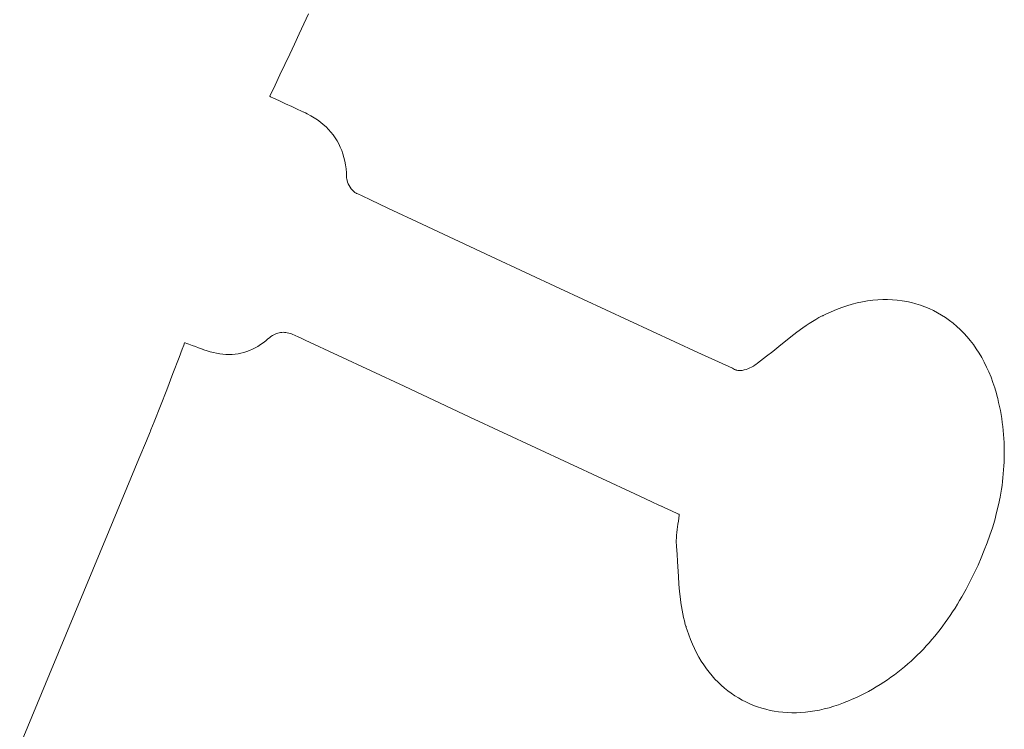
# Model space of a CAD drawing. Units: inches. Extents: x 514 to 662, y 349 to 504.
# Drawn here: x 583 to 584, y 364 to 365 of the extents above; entities that cross this region are included whole.
import ezdxf

# ---------------------------------------------------------------- set-up
doc = ezdxf.new("R2010")
doc.units = ezdxf.units.IN
doc.header["$MEASUREMENT"] = 0
doc.layers.add('_U+0421_U+043B_U+043E_U+0439 1', color=7, linetype='Continuous')

# ---------------------------------------------------------------- blocks, each defined once
blk = doc.blocks.new('block 43')
at = {"layer": '_U+0421_U+043B_U+043E_U+0439 1', "color": 250, "lineweight": 5, "true_color": 0x231f20}
for points in [[(583.1319, 365.2976), (583.1252, 365.283)], [(583.1252, 365.283), (583.1184, 365.2684)], [(583.1184, 365.2684), (583.1115, 365.2537)], [(583.1115, 365.2537), (583.1045, 365.2389)], [(583.1045, 365.2389), (583.0974, 365.2239)], [(583.0974, 365.2239), (583.0903, 365.2089)], [(583.0903, 365.2089), (583.0831, 365.1936)], [(583.0831, 365.1936), (583.0757, 365.1776)], [(583.0757, 365.1776), (583.0759, 365.1771)], [(583.0759, 365.1771), (583.0765, 365.1768)], [(583.0763, 365.1769), (583.0765, 365.1768)], [(583.0765, 365.1768), (583.0776, 365.1763)], [(583.0774, 365.1764), (583.0776, 365.1763)], [(583.0776, 365.1763), (583.08, 365.1752)], [(583.08, 365.1752), (583.0894, 365.1708)], [(583.0894, 365.1708), (583.0985, 365.1665)], [(583.0985, 365.1665), (583.1074, 365.1624)], [(583.1074, 365.1624), (583.1163, 365.1583)], [(583.1163, 365.1583), (583.1253, 365.1541)], [(583.1236, 365.1549), (583.1253, 365.1541)], [(583.1236, 365.1549), (583.1253, 365.1541)], [(583.1253, 365.1541), (583.126, 365.1537)], [(583.1259, 365.1538), (583.126, 365.1537)], [(583.126, 365.1537), (583.1274, 365.1531)], [(583.1274, 365.1531), (583.1301, 365.1518)], [(583.1301, 365.1518), (583.1352, 365.149)], [(583.1352, 365.149), (583.1402, 365.1461)], [(583.1402, 365.1461), (583.1449, 365.143)], [(583.1449, 365.143), (583.1493, 365.1398)], [(583.1493, 365.1398), (583.1535, 365.1364)], [(583.1535, 365.1364), (583.1575, 365.1328)], [(583.1575, 365.1328), (583.1612, 365.1291)], [(583.1612, 365.1291), (583.1647, 365.1252)], [(583.1647, 365.1252), (583.1679, 365.1212)], [(583.1679, 365.1212), (583.1708, 365.117)], [(583.1708, 365.117), (583.1736, 365.1126)], [(583.1736, 365.1126), (583.1761, 365.1081)], [(583.1761, 365.1081), (583.1783, 365.1034)], [(583.1783, 365.1034), (583.1803, 365.0985)], [(583.1803, 365.0985), (583.182, 365.0935)], [(583.182, 365.0935), (583.1835, 365.0883)], [(583.1835, 365.0883), (583.1848, 365.0829)], [(583.1848, 365.0829), (583.1858, 365.0774)], [(583.1858, 365.0774), (583.1866, 365.0717)], [(583.1866, 365.0717), (583.1871, 365.0658)], [(583.1871, 365.0658), (583.1874, 365.0598)], [(583.1874, 365.0598), (583.1874, 365.0585)], [(583.1874, 365.0585), (583.1875, 365.0579)], [(583.1875, 365.0579), (583.1876, 365.0568)], [(583.1876, 365.0568), (583.1881, 365.0544)], [(583.1881, 365.0544), (583.1889, 365.052)], [(583.1889, 365.052), (583.1899, 365.0495)], [(583.1899, 365.0495), (583.1912, 365.0471)], [(583.1912, 365.0471), (583.1926, 365.0447)], [(583.1926, 365.0447), (583.1942, 365.0425)], [(583.1942, 365.0425), (583.196, 365.0404)], [(583.196, 365.0404), (583.1978, 365.0387)], [(583.1978, 365.0387), (583.1997, 365.0372)], [(583.1997, 365.0372), (583.2006, 365.0365)], [(583.2006, 365.0365), (583.2016, 365.036)], [(583.2016, 365.036), (583.2021, 365.0358)], [(583.2021, 365.0358), (583.2037, 365.035)], [(583.2037, 365.035), (583.21, 365.0321)], [(583.21, 365.0321), (583.2225, 365.0262)], [(583.2225, 365.0262), (583.2476, 365.0144)], [(583.2476, 365.0144), (583.2977, 364.9908)], [(583.2977, 364.9908), (583.3981, 364.9438)], [(583.3981, 364.9438), (583.4985, 364.8969)], [(583.4985, 364.8969), (583.599, 364.8502)], [(583.9472, 364.8788), (583.9546, 364.8798)], [(583.9546, 364.8798), (583.9619, 364.8804)], [(583.9619, 364.8804), (583.9692, 364.8807)], [(583.9692, 364.8807), (583.9764, 364.8808)], [(583.9764, 364.8808), (583.9835, 364.8805)], [(583.9835, 364.8805), (583.9905, 364.8799)], [(583.9905, 364.8799), (583.9975, 364.8791)], [(583.9975, 364.8791), (584.0043, 364.8779)], [(583.8941, 364.8631), (583.9018, 364.8663)], [(583.9018, 364.8663), (583.9094, 364.8692)], [(583.9094, 364.8692), (583.9171, 364.8718)], [(583.9171, 364.8718), (583.9247, 364.874)], [(583.9247, 364.874), (583.9322, 364.8759)], [(583.9322, 364.8759), (583.9397, 364.8775)], [(583.9397, 364.8775), (583.9472, 364.8788)], [(584.0043, 364.8779), (584.011, 364.8764)], [(584.011, 364.8764), (584.0177, 364.8747)], [(584.0177, 364.8747), (584.0242, 364.8726)], [(584.0242, 364.8726), (584.0306, 364.8703)], [(584.0306, 364.8703), (584.0369, 364.8677)], [(584.0369, 364.8677), (584.0431, 364.8648)], [(584.0431, 364.8648), (584.0492, 364.8616)], [(583.8667, 364.8488), (583.8715, 364.8517)], [(583.8706, 364.8511), (583.8715, 364.8517)], [(583.8715, 364.8517), (583.8762, 364.8544)], [(583.8762, 364.8544), (583.8811, 364.857)], [(583.8811, 364.857), (583.8817, 364.8573)], [(583.8817, 364.8573), (583.8825, 364.8577)], [(583.8825, 364.8577), (583.8863, 364.8596)], [(583.8863, 364.8596), (583.8941, 364.8631)], [(584.0492, 364.8616), (584.0551, 364.8582)], [(584.0551, 364.8582), (584.0608, 364.8545)], [(584.0608, 364.8545), (584.0665, 364.8505)], [(584.0665, 364.8505), (584.0719, 364.8462)], [(583.599, 364.8502), (583.6996, 364.8037)], [(583.844, 364.833), (583.8529, 364.8396)], [(583.8529, 364.8396), (583.8575, 364.8428)], [(583.8575, 364.8428), (583.8621, 364.8458)], [(583.8621, 364.8458), (583.8667, 364.8488)], [(583.8659, 364.8482), (583.8667, 364.8488)], [(583.8659, 364.8482), (583.8667, 364.8488)], [(584.0719, 364.8462), (584.0773, 364.8417)], [(584.0773, 364.8417), (584.0824, 364.8369)], [(584.0824, 364.8369), (584.0874, 364.8319)], [(583.0715, 364.8224), (583.0696, 364.8208)], [(583.0722, 364.8229), (583.0715, 364.8224)], [(583.0727, 364.8234), (583.0722, 364.8229)], [(583.0749, 364.8252), (583.0727, 364.8234)], [(583.0771, 364.8268), (583.0749, 364.8252)], [(583.0792, 364.8282), (583.0771, 364.8268)], [(583.0812, 364.8294), (583.0792, 364.8282)], [(583.0833, 364.8304), (583.0812, 364.8294)], [(583.0853, 364.8312), (583.0833, 364.8304)], [(583.0873, 364.8319), (583.0853, 364.8312)], [(583.0892, 364.8324), (583.0873, 364.8319)], [(583.0912, 364.8327), (583.0892, 364.8324)], [(583.0931, 364.8329), (583.0912, 364.8327)], [(583.0951, 364.833), (583.0931, 364.8329)], [(583.0971, 364.8329), (583.0951, 364.833)], [(583.099, 364.8327), (583.0971, 364.8329)], [(583.101, 364.8323), (583.099, 364.8327)], [(583.103, 364.8319), (583.101, 364.8323)], [(583.105, 364.8313), (583.103, 364.8319)], [(583.1071, 364.8306), (583.105, 364.8313)], [(583.1092, 364.8299), (583.1071, 364.8306)], [(583.1114, 364.829), (583.1092, 364.8299)], [(583.1136, 364.8281), (583.1114, 364.829)], [(583.1158, 364.8271), (583.1136, 364.8281)], [(583.117, 364.8265), (583.1158, 364.8271)], [(583.118, 364.826), (583.117, 364.8265)], [(583.121, 364.8246), (583.118, 364.826)], [(583.127, 364.8218), (583.121, 364.8246)], [(583.175, 364.7993), (583.127, 364.8218)], [(583.8176, 364.8121), (583.8351, 364.8262)], [(583.8351, 364.8262), (583.844, 364.833)], [(584.0874, 364.8319), (584.0922, 364.8266)], [(584.0922, 364.8266), (584.0969, 364.821)], [(582.9478, 364.8085), (582.9432, 364.7965)], [(582.9501, 364.8145), (582.9478, 364.8085)], [(582.9513, 364.8176), (582.9501, 364.8145)], [(582.952, 364.8175), (582.9513, 364.8176)], [(582.9547, 364.8165), (582.952, 364.8175)], [(582.9573, 364.8156), (582.9547, 364.8165)], [(582.9622, 364.8139), (582.9573, 364.8156)], [(582.9669, 364.8122), (582.9622, 364.8139)], [(582.9714, 364.8106), (582.9669, 364.8122)], [(582.9757, 364.809), (582.9714, 364.8106)], [(582.9767, 364.8086), (582.9757, 364.809)], [(582.9773, 364.8084), (582.9767, 364.8086)], [(582.9783, 364.808), (582.9773, 364.8084)], [(582.9794, 364.8076), (582.9783, 364.808)], [(582.9841, 364.806), (582.9794, 364.8076)], [(583.0501, 364.8083), (583.046, 364.8065)], [(583.0542, 364.8103), (583.0501, 364.8083)], [(583.0581, 364.8125), (583.0542, 364.8103)], [(583.062, 364.815), (583.0581, 364.8125)], [(583.0659, 364.8178), (583.062, 364.815)], [(583.0696, 364.8208), (583.0659, 364.8178)], [(583.8088, 364.805), (583.8176, 364.8121)], [(584.0969, 364.821), (584.1014, 364.8152)], [(584.1014, 364.8152), (584.1057, 364.8091)], [(584.1057, 364.8091), (584.1097, 364.8028)], [(582.9432, 364.7965), (582.9341, 364.7727)], [(582.9887, 364.8046), (582.9841, 364.806)], [(582.9933, 364.8034), (582.9887, 364.8046)], [(582.9979, 364.8024), (582.9933, 364.8034)], [(583.0025, 364.8016), (582.9979, 364.8024)], [(583.007, 364.8011), (583.0025, 364.8016)], [(583.0115, 364.8008), (583.007, 364.8011)], [(583.016, 364.8007), (583.0115, 364.8008)], [(583.0204, 364.8008), (583.016, 364.8007)], [(583.0248, 364.8012), (583.0204, 364.8008)], [(583.0291, 364.8018), (583.0248, 364.8012)], [(583.0334, 364.8026), (583.0291, 364.8018)], [(583.0377, 364.8037), (583.0334, 364.8026)], [(583.0419, 364.805), (583.0377, 364.8037)], [(583.046, 364.8065), (583.0419, 364.805)], [(583.2712, 364.7543), (583.175, 364.7993)], [(583.6996, 364.8037), (583.75, 364.7805)], [(583.7911, 364.7912), (583.8, 364.798)], [(583.8, 364.798), (583.8088, 364.805)], [(584.1097, 364.8028), (584.1137, 364.7963)], [(584.1137, 364.7963), (584.1174, 364.7895)], [(583.75, 364.7805), (583.7531, 364.779)], [(583.7531, 364.779), (583.7549, 364.7782)], [(583.767, 364.7781), (583.7699, 364.7789)], [(583.7699, 364.7789), (583.7727, 364.7799)], [(583.7727, 364.7799), (583.7755, 364.7811)], [(583.7755, 364.7811), (583.7781, 364.7823)], [(583.7781, 364.7823), (583.7806, 364.7837)], [(583.7806, 364.7837), (583.7832, 364.7854)], [(583.7832, 364.7854), (583.7844, 364.7862)], [(583.7844, 364.7862), (583.7866, 364.7879)], [(583.7866, 364.7879), (583.7911, 364.7912)], [(584.1174, 364.7895), (584.1208, 364.7824)], [(584.1208, 364.7824), (584.1241, 364.7752)], [(582.9341, 364.7727), (582.9251, 364.7491)], [(583.7549, 364.7782), (583.7556, 364.7779)], [(583.7556, 364.7779), (583.7567, 364.7776)], [(583.7567, 364.7776), (583.7578, 364.7774)], [(583.7578, 364.7774), (583.759, 364.7773)], [(583.759, 364.7773), (583.7602, 364.7772)], [(583.7602, 364.7772), (583.7615, 364.7772)], [(583.7615, 364.7772), (583.7642, 364.7775)], [(583.7642, 364.7775), (583.767, 364.7781)], [(584.1241, 364.7752), (584.1272, 364.7677)], [(584.1272, 364.7677), (584.13, 364.7599)], [(583.3673, 364.7094), (583.2712, 364.7543)], [(584.13, 364.7599), (584.1327, 364.752)], [(584.1327, 364.752), (584.1351, 364.7438)], [(582.9251, 364.7491), (582.9161, 364.7256)], [(584.1351, 364.7438), (584.1362, 364.7396)], [(584.1362, 364.7396), (584.1369, 364.7366)], [(584.1369, 364.7366), (584.1383, 364.7307)], [(582.9161, 364.7256), (582.9069, 364.7024)], [(584.1383, 364.7307), (584.1396, 364.7249)], [(584.1396, 364.7249), (584.1408, 364.719)], [(583.5597, 364.6197), (583.3673, 364.7094)], [(584.1408, 364.719), (584.1418, 364.7131)], [(584.1418, 364.7131), (584.1428, 364.7073)], [(584.1428, 364.7073), (584.1436, 364.7015)], [(582.9069, 364.7024), (582.9022, 364.6908)], [(584.1436, 364.7015), (584.1443, 364.6956)], [(584.1443, 364.6956), (584.145, 364.6898)], [(582.901, 364.6878), (582.8955, 364.6747)], [(582.9013, 364.6887), (582.901, 364.6878)], [(582.9016, 364.6894), (582.9013, 364.6887)], [(582.9022, 364.6908), (582.9016, 364.6894)], [(584.145, 364.6898), (584.1455, 364.684)], [(584.1455, 364.684), (584.1459, 364.6782)], [(584.1459, 364.6782), (584.1462, 364.6724)], [(582.8955, 364.6747), (582.8847, 364.6485)], [(584.1462, 364.6724), (584.1464, 364.6667)], [(584.1464, 364.6667), (584.1465, 364.6609)], [(584.1465, 364.6494), (584.1463, 364.6437)], [(584.1465, 364.6609), (584.1465, 364.6552)], [(584.1465, 364.6552), (584.1465, 364.6494)], [(582.8847, 364.6485), (582.8412, 364.5438)], [(584.146, 364.638), (584.1456, 364.6322)], [(584.1463, 364.6437), (584.146, 364.638)], [(584.1446, 364.6209), (584.1439, 364.6152)], [(584.1451, 364.6265), (584.1446, 364.6209)], [(584.1456, 364.6322), (584.1451, 364.6265)], [(583.6078, 364.5973), (583.5597, 364.6197)], [(584.1432, 364.6095), (584.1423, 364.6039)], [(584.1439, 364.6152), (584.1432, 364.6095)], [(583.6318, 364.5861), (583.6078, 364.5973)], [(584.1404, 364.5926), (584.1381, 364.5814)], [(584.1423, 364.6039), (584.1404, 364.5926)], [(583.6439, 364.5805), (583.6318, 364.5861)], [(583.6454, 364.5798), (583.6439, 364.5805)], [(583.6461, 364.5794), (583.6454, 364.5798)], [(583.6467, 364.5791), (583.6461, 364.5794)], [(583.6517, 364.5768), (583.6467, 364.5791)], [(584.1381, 364.5814), (584.1354, 364.5702)], [(583.6611, 364.5724), (583.6517, 364.5768)], [(583.6705, 364.568), (583.6611, 364.5724)], [(583.6717, 364.5675), (583.6705, 364.568)], [(583.6723, 364.5672), (583.6717, 364.5675)], [(583.6719, 364.5619), (583.6724, 364.5663)], [(583.6724, 364.5663), (583.6723, 364.5672)], [(584.1354, 364.5702), (584.1325, 364.559)], [(583.6695, 364.5451), (583.6707, 364.5533)], [(583.6707, 364.5533), (583.6713, 364.5576)], [(583.6713, 364.5576), (583.6719, 364.5619)], [(584.1325, 364.559), (584.1292, 364.5479)], [(582.8412, 364.5438), (582.7541, 364.3343)], [(583.6683, 364.5331), (583.6686, 364.5371)], [(583.6686, 364.5371), (583.669, 364.541)], [(583.669, 364.541), (583.6695, 364.5451)], [(584.1256, 364.5369), (584.1216, 364.5259)], [(584.1292, 364.5479), (584.1256, 364.5369)], [(583.6682, 364.5293), (583.6683, 364.5331)], [(583.6682, 364.5254), (583.6682, 364.5293)], [(583.6683, 364.5235), (583.6682, 364.5254)], [(583.6684, 364.5225), (583.6683, 364.5235)], [(583.6684, 364.5217), (583.6684, 364.5225)], [(583.6685, 364.5204), (583.6684, 364.5217)], [(583.6693, 364.5095), (583.6685, 364.5204)], [(584.1216, 364.5259), (584.1174, 364.515)], [(583.67, 364.4985), (583.6693, 364.5095)], [(584.1174, 364.515), (584.1129, 364.5041)], [(583.6713, 364.4765), (583.67, 364.4985)], [(584.1082, 364.4932), (584.1069, 364.4905)], [(584.1129, 364.5041), (584.1082, 364.4932)], [(584.1028, 364.4816), (584.0969, 364.4699)], [(584.1056, 364.4876), (584.1028, 364.4816)], [(584.1069, 364.4905), (584.1056, 364.4876)], [(583.6721, 364.4656), (583.6713, 364.4765)], [(583.6731, 364.4547), (583.6721, 364.4656)], [(584.0969, 364.4699), (584.0909, 364.4584)], [(583.6743, 364.4438), (583.6731, 364.4547)], [(584.0909, 364.4584), (584.0846, 364.4471)], [(583.675, 364.4384), (583.6743, 364.4438)], [(583.6758, 364.4331), (583.675, 364.4384)], [(584.0781, 364.4361), (584.0747, 364.4307)], [(584.0814, 364.4416), (584.0781, 364.4361)], [(584.0846, 364.4471), (584.0814, 364.4416)], [(583.6767, 364.4277), (583.6758, 364.4331)], [(583.6777, 364.4224), (583.6767, 364.4277)], [(583.6788, 364.4171), (583.6777, 364.4224)], [(584.0677, 364.42), (584.0641, 364.4148)], [(584.0712, 364.4253), (584.0677, 364.42)], [(584.0747, 364.4307), (584.0712, 364.4253)], [(583.6801, 364.4119), (583.6788, 364.4171)], [(583.6814, 364.4067), (583.6801, 364.4119)], [(583.6822, 364.4041), (583.6814, 364.4067)], [(584.0605, 364.4096), (584.0567, 364.4045)], [(584.0641, 364.4148), (584.0605, 364.4096)], [(583.6824, 364.4035), (583.6822, 364.4041)], [(583.6827, 364.4022), (583.6824, 364.4035)], [(583.6839, 364.3986), (583.6827, 364.4022)], [(583.6863, 364.3915), (583.6839, 364.3986)], [(583.6889, 364.3846), (583.6863, 364.3915)], [(584.049, 364.3945), (584.0451, 364.3897)], [(584.0529, 364.3995), (584.049, 364.3945)], [(584.0567, 364.4045), (584.0529, 364.3995)], [(583.6917, 364.378), (583.6889, 364.3846)], [(583.6947, 364.3715), (583.6917, 364.378)], [(584.0369, 364.3801), (584.0328, 364.3754)], [(584.0411, 364.3848), (584.0369, 364.3801)], [(584.0451, 364.3897), (584.0411, 364.3848)], [(583.6978, 364.3652), (583.6947, 364.3715)], [(583.7011, 364.3592), (583.6978, 364.3652)], [(584.0241, 364.3664), (584.0197, 364.3619)], [(584.0285, 364.3709), (584.0241, 364.3664)], [(584.0328, 364.3754), (584.0285, 364.3709)], [(583.7047, 364.3533), (583.7011, 364.3592)], [(583.7083, 364.3476), (583.7047, 364.3533)], [(584.0059, 364.3491), (584.0011, 364.3451)], [(584.0106, 364.3533), (584.0059, 364.3491)], [(584.0152, 364.3576), (584.0106, 364.3533)], [(584.0197, 364.3619), (584.0152, 364.3576)], [(582.7541, 364.3343), (582.7108, 364.2295)], [(583.7122, 364.3422), (583.7083, 364.3476)], [(583.7162, 364.337), (583.7122, 364.3422)], [(583.7203, 364.3319), (583.7162, 364.337)], [(583.9913, 364.3371), (583.9863, 364.3333)], [(583.9963, 364.3411), (583.9913, 364.3371)], [(584.0011, 364.3451), (583.9963, 364.3411)], [(583.7246, 364.3271), (583.7203, 364.3319)], [(583.7291, 364.3225), (583.7246, 364.3271)], [(583.7337, 364.3181), (583.7291, 364.3225)], [(583.9707, 364.3224), (583.9653, 364.3189)], [(583.976, 364.3259), (583.9707, 364.3224)], [(583.9812, 364.3296), (583.976, 364.3259)], [(583.9863, 364.3333), (583.9812, 364.3296)], [(583.7385, 364.3139), (583.7337, 364.3181)], [(583.7433, 364.31), (583.7385, 364.3139)], [(583.7484, 364.3063), (583.7433, 364.31)], [(583.7535, 364.3027), (583.7484, 364.3063)], [(583.9427, 364.3061), (583.9368, 364.3031)], [(583.9485, 364.3091), (583.9427, 364.3061)], [(583.9542, 364.3123), (583.9485, 364.3091)], [(583.9598, 364.3156), (583.9542, 364.3123)], [(583.9653, 364.3189), (583.9598, 364.3156)], [(583.7588, 364.2995), (583.7535, 364.3027)], [(583.7642, 364.2964), (583.7588, 364.2995)], [(583.7697, 364.2936), (583.7642, 364.2964)], [(583.7753, 364.291), (583.7697, 364.2936)], [(583.781, 364.2886), (583.7753, 364.291)], [(583.912, 364.2922), (583.9049, 364.2896)], [(583.9137, 364.2929), (583.912, 364.2922)], [(583.9154, 364.2936), (583.9137, 364.2929)], [(583.9186, 364.2948), (583.9154, 364.2936)], [(583.9247, 364.2975), (583.9186, 364.2948)], [(583.9308, 364.3002), (583.9247, 364.2975)], [(583.9368, 364.3031), (583.9308, 364.3002)], [(583.7868, 364.2864), (583.781, 364.2886)], [(583.7928, 364.2845), (583.7868, 364.2864)], [(583.7988, 364.2829), (583.7928, 364.2845)], [(583.8049, 364.2814), (583.7988, 364.2829)], [(583.8111, 364.2802), (583.8049, 364.2814)], [(583.8174, 364.2793), (583.8111, 364.2802)], [(583.8238, 364.2786), (583.8174, 364.2793)], [(583.8302, 364.2781), (583.8238, 364.2786)], [(583.8367, 364.2779), (583.8302, 364.2781)], [(583.8433, 364.2779), (583.8367, 364.2779)], [(583.85, 364.2782), (583.8433, 364.2779)], [(583.8567, 364.2787), (583.85, 364.2782)], [(583.8634, 364.2795), (583.8567, 364.2787)], [(583.8703, 364.2805), (583.8634, 364.2795)], [(583.8771, 364.2818), (583.8703, 364.2805)], [(583.884, 364.2834), (583.8771, 364.2818)], [(583.891, 364.2852), (583.884, 364.2834)], [(583.8979, 364.2873), (583.891, 364.2852)], [(583.9049, 364.2896), (583.8979, 364.2873)]]:
    blk.add_lwpolyline(points, dxfattribs=at)
blk = doc.blocks.new('block 2')
at = {"layer": '_U+0421_U+043B_U+043E_U+0439 1'}
blk.add_blockref('block 43', (0, 0), dxfattribs=at)

msp = doc.modelspace()

# ---------------------------------------------------------------- block references
at = {"layer": '_U+0421_U+043B_U+043E_U+0439 1'}
msp.add_blockref('block 2', (0, 0), dxfattribs=at)

doc.saveas('drawing.dxf')
